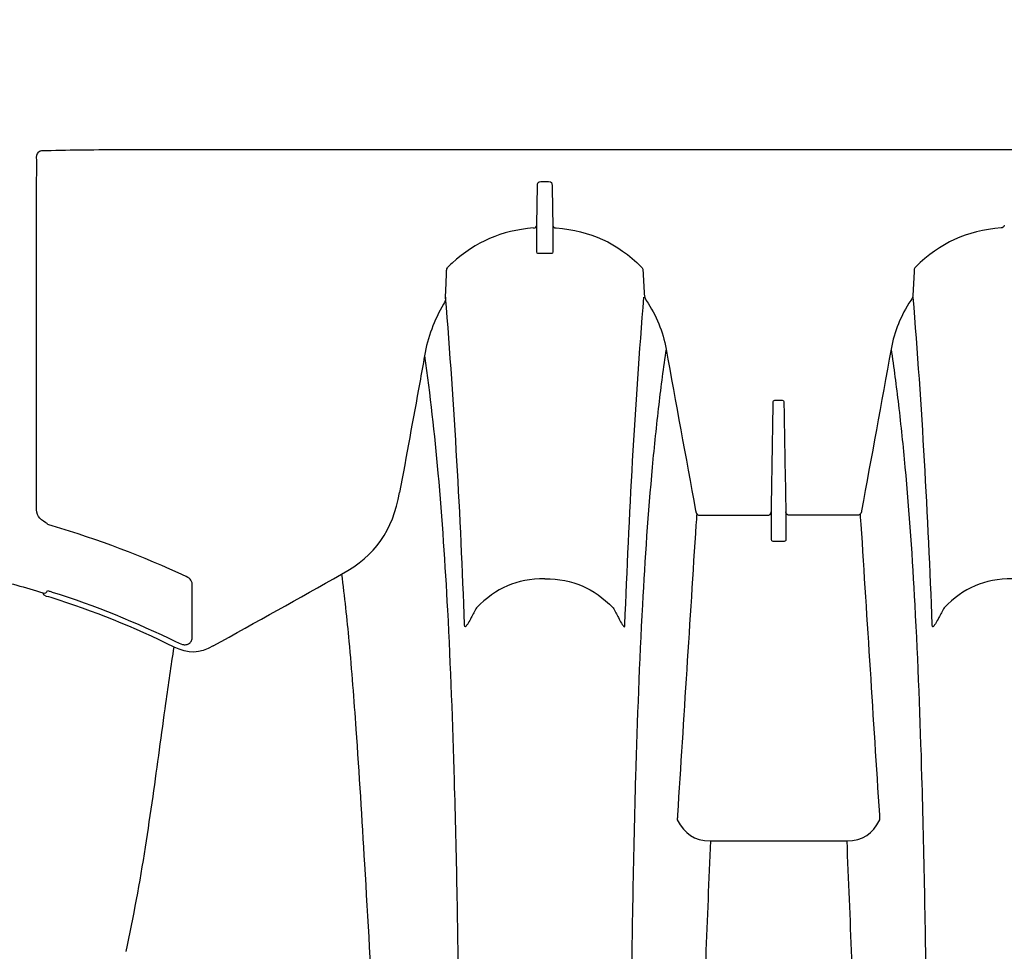
# Model space of a CAD drawing. Units: inches. Extents: x 0 to 264, y 0 to 204.
# Drawn here: x 72 to 80, y 141 to 149 of the extents above; entities that cross this region are included whole.
import ezdxf

# ---------------------------------------------------------------- set-up
doc = ezdxf.new("R2010")
doc.units = ezdxf.units.IN
doc.header["$LTSCALE"] = 24
doc.header["$MEASUREMENT"] = 0
doc.layers.add('dim', color=1, linetype='Continuous')
doc.layers.add('pipe', color=7, linetype='Continuous')
doc.styles.get("Standard").update_dxf_attribs({"font": 'arial.ttf'})
doc.dimstyles.new('ADS PLAN', dxfattribs={"dimscale": 24, "dimtxt": 0.075, "dimasz": 0.125, "dimexe": 0.0625, "dimexo": 0.0625, "dimgap": 0.09, "dimtad": 0, "dimtih": 1, "dimtoh": 1, "dimdec": 1, "dimlfac": 0.083333, "dimrnd": 0.5, "dimzin": 12, "dimdsep": 46, "dimtxsty": 'Standard', "dimcen": 0.09, "dimclrd": 256, "dimclre": 256, "dimclrt": 256, "dimazin": 2, "dimtfac": 1, "dimtdec": 1, "dimtofl": 0, "dimtmove": 0, "dimatfit": 3, "dimfxl": 0, "dimtolj": 1, "dimtzin": 0, "dimarcsym": 0})

# ---------------------------------------------------------------- blocks, each defined once
blk = doc.blocks.new('A$C6E1042A0')
at = {"layer": 'pipe', "color": 253}
for p, q in [((6.4671, 10.7278), (6.4999, 10.7278)), ((6.4313, 10.3575), (6.4369, 10.6938)), ((6.4311, 10.1248), (6.4313, 10.3575)), ((5.6519, 9.7373), (5.6562, 9.8581))]:
    blk.add_line(p, q, dxfattribs=at)
for points in [[(2.1549, 10.9108), (2.1503, 10.9421), (2.1556, 10.9653), (2.171, 10.9805)], [(2.171, 10.9805), (2.1785, 10.9878), (2.1859, 10.9911), (2.1964, 10.9914)], [(2.1964, 10.9914), (2.4132, 10.9975), (2.6301, 11.0003), (2.8471, 11)], [(2.8471, 11), (2.8471, 11), (8.4999, 11), (8.4999, 11)], [(8.4999, 11), (8.4999, 11), (61, 11), (61, 11)], [(2.1513, 10.2731), (2.1513, 10.4856), (2.1524, 10.6981), (2.1549, 10.9108)], [(6.4369, 10.6939), (6.4374, 10.7155), (6.4434, 10.7278), (6.4671, 10.7278)], [(6.4999, 10.7278), (6.4999, 10.7278), (6.5331, 10.7278), (6.5331, 10.7278)], [(6.5331, 10.7278), (6.5566, 10.7278), (6.5627, 10.7153), (6.5631, 10.6938)], [(6.5631, 10.6938), (6.5649, 10.5818), (6.567, 10.4696), (6.5688, 10.3575)], [(6.4033, 10.3297), (6.1255, 10.3065), (5.9138, 10.2147), (5.7064, 10.0285)], [(6.4036, 10.3291), (6.4226, 10.3303), (6.4306, 10.3383), (6.4313, 10.3575)], [(6.5688, 10.3575), (6.5688, 10.3575), (6.5688, 10.1248), (6.5688, 10.1248)], [(6.5694, 10.3524), (6.5727, 10.3367), (6.5805, 10.3303), (6.5966, 10.3295)], [(6.5966, 10.3295), (6.8944, 10.3046), (7.1148, 10.2041), (7.3288, 9.9956)], [(10.4035, 10.3295), (10.1056, 10.3046), (9.8851, 10.2041), (9.6711, 9.9956)], [(10.4307, 10.3524), (10.4271, 10.3367), (10.4196, 10.3303), (10.4035, 10.3295)], [(2.1513, 7.9418), (2.1513, 7.9418), (2.1513, 10.2731), (2.1513, 10.2731)], [(6.4609, 10.1115), (6.4476, 10.1103), (6.431, 10.1048), (6.4311, 10.1248)], [(6.4999, 10.1121), (6.4871, 10.1121), (6.4739, 10.112), (6.4609, 10.1115)], [(6.5391, 10.1115), (6.5261, 10.112), (6.5131, 10.1121), (6.4999, 10.1121)], [(6.5688, 10.1248), (6.5691, 10.1048), (6.5525, 10.1103), (6.5391, 10.1115)], [(5.7064, 10.0285), (5.6942, 10.0176), (5.6826, 10.0064), (5.6713, 9.9949)], [(5.6562, 9.8581), (5.6576, 9.8938), (5.6589, 9.9296), (5.6605, 9.9655)], [(5.6605, 9.9655), (5.6608, 9.977), (5.664, 9.986), (5.6713, 9.9949)], [(7.3288, 9.9956), (7.3361, 9.9876), (7.3394, 9.9796), (7.3397, 9.9688)], [(7.3397, 9.9688), (7.3432, 9.9003), (7.3467, 9.8316), (7.3502, 9.7631)], [(9.6603, 9.9688), (9.6566, 9.9003), (9.6535, 9.8316), (9.6498, 9.7631)], [(9.6711, 9.9956), (9.664, 9.9876), (9.6606, 9.9796), (9.6603, 9.9688)], [(5.6519, 9.7373), (5.6509, 9.7158), (5.6453, 9.6977), (5.6339, 9.6793)], [(5.8144, 6.9381), (5.7793, 7.8725), (5.7274, 8.8052), (5.6519, 9.7373)], [(7.1856, 6.9381), (7.2208, 7.8725), (7.2728, 8.8052), (7.3481, 9.7373)], [(7.3502, 9.7631), (7.3513, 9.743), (7.3571, 9.7263), (7.3686, 9.7096)], [(7.3686, 9.7096), (7.4555, 9.5805), (7.5094, 9.4473), (7.5373, 9.2941)], [(9.6314, 9.7096), (9.5446, 9.5805), (9.4906, 9.4473), (9.4628, 9.2941)], [(9.6498, 9.7631), (9.6487, 9.743), (9.643, 9.7263), (9.6314, 9.7096)], [(9.8144, 6.9381), (9.7793, 7.8725), (9.7273, 8.8052), (9.6519, 9.7373)], [(5.6339, 9.6793), (5.5535, 9.5388), (5.4988, 9.3958), (5.4711, 9.2354)], [(7.5373, 9.2941), (7.5143, 9.1356), (7.4935, 8.977), (7.4748, 8.8179)], [(7.5373, 9.2941), (7.6212, 8.8332), (7.7056, 8.372), (7.7901, 7.9111)], [(9.4628, 9.2941), (9.3786, 8.8332), (9.2944, 8.372), (9.2101, 7.9111)], [(9.4628, 9.2941), (9.4857, 9.1356), (9.5066, 8.977), (9.5253, 8.8179)], [(5.4711, 9.2354), (5.4581, 9.1598), (5.4446, 9.0843), (5.4307, 9.0086)], [(5.4711, 9.2354), (5.5186, 8.9018), (5.5557, 8.567), (5.5859, 8.2313)], [(5.4307, 9.0086), (5.3736, 8.6951), (5.3162, 8.3816), (5.2586, 8.0681)], [(8.4541, 8.838), (8.4542, 8.8488), (8.4566, 8.8563), (8.4693, 8.8563)], [(8.4693, 8.8563), (8.4693, 8.8563), (8.4999, 8.8563), (8.4999, 8.8563)], [(8.4999, 8.8563), (8.4999, 8.8563), (8.5307, 8.8563), (8.5307, 8.8563)], [(8.5307, 8.8563), (8.5436, 8.8563), (8.5458, 8.8488), (8.546, 8.838)], [(7.4748, 8.8179), (7.4538, 8.6405), (7.4355, 8.4628), (7.4189, 8.2848)], [(8.4381, 7.896), (8.4434, 8.2026), (8.449, 8.5093), (8.4541, 8.816)], [(8.4541, 8.8271), (8.4541, 8.8271), (8.4541, 8.838), (8.4541, 8.838)], [(8.4541, 8.816), (8.4541, 8.816), (8.4541, 8.8271), (8.4541, 8.8271)], [(8.546, 8.838), (8.546, 8.838), (8.546, 8.8271), (8.546, 8.8271)], [(8.546, 8.8271), (8.546, 8.8271), (8.546, 8.816), (8.546, 8.816)], [(8.546, 8.816), (8.5511, 8.5093), (8.5566, 8.2026), (8.5619, 7.896)], [(9.5253, 8.8179), (9.5463, 8.6405), (9.5646, 8.4628), (9.5811, 8.2848)], [(7.4189, 8.2848), (7.383, 7.8925), (7.3563, 7.4993), (7.3351, 7.1058)], [(9.5811, 8.2848), (9.6173, 7.8925), (9.6436, 7.4993), (9.6649, 7.1058)], [(5.5859, 8.2313), (5.6209, 7.8416), (5.6468, 7.4511), (5.6675, 7.0605)], [(4.7615, 7.3674), (5.0576, 7.5329), (5.1974, 7.7366), (5.2586, 8.0681)], [(2.2324, 7.8087), (2.1736, 7.8388), (2.1513, 7.8756), (2.1513, 7.9418)], [(7.7901, 7.9111), (7.7906, 7.9079), (7.7912, 7.9051), (7.7917, 7.9021)], [(7.7917, 7.9021), (7.7974, 7.8803), (7.8081, 7.872), (7.8306, 7.872)], [(7.8004, 7.886), (7.7987, 7.8625), (7.7971, 7.8389), (7.7955, 7.8157)], [(7.8306, 7.872), (7.8306, 7.872), (7.8924, 7.872), (7.8924, 7.872)], [(7.8924, 7.872), (7.8924, 7.872), (8.4031, 7.872), (8.4031, 7.872)], [(8.4031, 7.872), (8.4251, 7.8717), (8.435, 7.8801), (8.438, 7.9018)], [(8.4381, 7.8935), (8.4381, 7.8935), (8.4381, 7.896), (8.4381, 7.896)], [(8.4381, 7.8513), (8.4381, 7.8513), (8.4381, 7.8935), (8.4381, 7.8935)], [(8.4381, 7.8486), (8.4381, 7.8486), (8.4381, 7.8513), (8.4381, 7.8513)], [(8.4381, 7.8303), (8.4381, 7.8303), (8.4381, 7.8486), (8.4381, 7.8486)], [(8.5619, 7.896), (8.5619, 7.896), (8.5619, 7.8935), (8.5619, 7.8935)], [(8.5619, 7.8935), (8.5619, 7.8935), (8.5619, 7.8513), (8.5619, 7.8513)], [(8.5619, 7.8513), (8.5619, 7.8513), (8.5619, 7.8486), (8.5619, 7.8486)], [(8.5619, 7.8486), (8.5619, 7.8486), (8.5619, 7.8303), (8.5619, 7.8303)], [(8.5969, 7.872), (8.5749, 7.8717), (8.5651, 7.8801), (8.5621, 7.9018)], [(9.1074, 7.872), (9.1074, 7.872), (8.5969, 7.872), (8.5969, 7.872)], [(9.1693, 7.872), (9.1693, 7.872), (9.1074, 7.872), (9.1074, 7.872)], [(9.2082, 7.9021), (9.2026, 7.8803), (9.1918, 7.872), (9.1693, 7.872)], [(9.2044, 7.8157), (9.2029, 7.8389), (9.2012, 7.8625), (9.1996, 7.886)], [(9.2101, 7.9111), (9.2095, 7.9079), (9.2088, 7.9051), (9.2082, 7.9021)], [(2.2483, 7.7921), (2.2448, 7.7998), (2.24, 7.8048), (2.2324, 7.8087)], [(2.2868, 7.7808), (2.2739, 7.7847), (2.2611, 7.7883), (2.2483, 7.7921)], [(3.4333, 7.3473), (3.0609, 7.5213), (2.6811, 7.6649), (2.2868, 7.7808)], [(7.7934, 7.7946), (7.7406, 6.966), (7.688, 6.1371), (7.6352, 5.3084)], [(7.7955, 7.8157), (7.7947, 7.8087), (7.7939, 7.8017), (7.7934, 7.7946)], [(8.4381, 7.8278), (8.4381, 7.8278), (8.4381, 7.8303), (8.4381, 7.8303)], [(8.4381, 7.7839), (8.4381, 7.7839), (8.4381, 7.8278), (8.4381, 7.8278)], [(8.4381, 7.7813), (8.4381, 7.7813), (8.4381, 7.7839), (8.4381, 7.7839)], [(8.4381, 7.7626), (8.4381, 7.7626), (8.4381, 7.7813), (8.4381, 7.7813)], [(8.4381, 7.76), (8.4381, 7.76), (8.4381, 7.7626), (8.4381, 7.7626)], [(8.4381, 7.7156), (8.4381, 7.7156), (8.4381, 7.76), (8.4381, 7.76)], [(8.5619, 7.8303), (8.5619, 7.8303), (8.5619, 7.8278), (8.5619, 7.8278)], [(8.5619, 7.8278), (8.5619, 7.8278), (8.5619, 7.7839), (8.5619, 7.7839)], [(8.5619, 7.7839), (8.5619, 7.7839), (8.5619, 7.7813), (8.5619, 7.7813)], [(8.5619, 7.7813), (8.5619, 7.7813), (8.5619, 7.7626), (8.5619, 7.7626)], [(8.5619, 7.7626), (8.5619, 7.7626), (8.5619, 7.76), (8.5619, 7.76)], [(8.5619, 7.76), (8.5619, 7.76), (8.5619, 7.7156), (8.5619, 7.7156)], [(9.2068, 7.7946), (9.2061, 7.8017), (9.2053, 7.8087), (9.2044, 7.8157)], [(9.3648, 5.3084), (9.3121, 6.1371), (9.2594, 6.966), (9.2068, 7.7946)], [(8.4381, 7.7128), (8.4381, 7.7128), (8.4381, 7.7156), (8.4381, 7.7156)], [(8.4381, 7.6939), (8.4381, 7.6939), (8.4381, 7.7128), (8.4381, 7.7128)], [(8.4381, 7.6912), (8.4381, 7.6912), (8.4381, 7.6939), (8.4381, 7.6939)], [(8.4381, 7.6648), (8.4381, 7.6648), (8.4381, 7.6912), (8.4381, 7.6912)], [(8.4529, 7.6488), (8.4415, 7.6484), (8.4381, 7.6541), (8.4381, 7.6648)], [(8.5619, 7.6648), (8.5621, 7.6541), (8.5586, 7.6484), (8.5471, 7.6488)], [(8.5619, 7.7156), (8.5619, 7.7156), (8.5619, 7.7128), (8.5619, 7.7128)], [(8.5619, 7.7128), (8.5619, 7.7128), (8.5619, 7.6939), (8.5619, 7.6939)], [(8.5619, 7.6939), (8.5619, 7.6939), (8.5619, 7.6912), (8.5619, 7.6912)], [(8.5619, 7.6912), (8.5619, 7.6912), (8.5619, 7.6648), (8.5619, 7.6648)], [(8.4999, 7.6488), (8.4999, 7.6488), (8.4529, 7.6488), (8.4529, 7.6488)], [(8.5471, 7.6488), (8.5471, 7.6488), (8.4999, 7.6488), (8.4999, 7.6488)], [(1.7564, 7.3323), (1.908, 7.296), (2.0578, 7.2551), (2.2068, 7.2096)], [(3.4849, 7.2666), (3.4853, 7.3081), (3.4709, 7.3303), (3.4333, 7.3473)], [(3.6635, 6.7541), (4.0298, 6.9579), (4.3957, 7.1624), (4.7615, 7.3674)], [(4.7615, 7.3674), (4.7864, 7.1768), (4.8066, 6.9854), (4.8245, 6.7939)], [(6.5001, 7.3289), (6.2559, 7.3289), (6.0864, 7.2498), (5.9153, 7.081)], [(6.4999, 7.3289), (6.7441, 7.3289), (6.9136, 7.2498), (7.0848, 7.081)], [(10.5001, 7.3289), (10.2559, 7.3289), (10.0864, 7.2498), (9.9153, 7.081)], [(3.4849, 6.8311), (3.4849, 6.8311), (3.4849, 7.2666), (3.4849, 7.2666)], [(2.2068, 7.2096), (2.2271, 7.2033), (2.2384, 7.2085), (2.2471, 7.2278)], [(2.2771, 7.1686), (2.2501, 7.1773), (2.2186, 7.1718), (2.2068, 7.2096)], [(2.2471, 7.2278), (2.2515, 7.2266), (2.2556, 7.2251), (2.2599, 7.2238)], [(2.2599, 7.2238), (2.269, 7.2211), (2.2779, 7.2183), (2.2868, 7.2155)], [(3.3288, 6.7449), (2.9879, 6.9132), (2.6395, 7.0535), (2.2771, 7.1686)], [(2.2868, 7.2155), (2.6523, 7.0996), (3.004, 6.9582), (3.3476, 6.7886)], [(5.9153, 7.081), (5.9003, 7.0528), (5.8854, 7.0245), (5.8703, 6.9965)], [(7.0848, 7.081), (7.0998, 7.0528), (7.1146, 7.0245), (7.1299, 6.9965)], [(7.3351, 7.1058), (7.3086, 6.616), (7.2904, 6.1255), (7.2763, 5.635)], [(9.6649, 7.1058), (9.6915, 6.616), (9.7098, 6.1255), (9.7238, 5.635)], [(9.9153, 7.081), (9.9003, 7.0528), (9.8854, 7.0245), (9.8701, 6.9965)], [(5.6675, 7.0605), (5.6929, 6.5756), (5.7108, 6.0905), (5.7246, 5.6051)], [(5.8703, 6.9965), (5.8618, 6.9808), (5.8533, 6.9655), (5.8445, 6.9499)], [(7.1299, 6.9965), (7.1383, 6.9808), (7.1468, 6.9655), (7.1556, 6.9499)], [(9.8701, 6.9965), (9.8618, 6.9808), (9.8533, 6.9655), (9.8445, 6.9499)], [(5.8161, 6.9226), (5.8144, 6.9278), (5.8146, 6.9328), (5.8144, 6.9381)], [(5.8179, 6.9196), (5.817, 6.9203), (5.8165, 6.9215), (5.8161, 6.9226)], [(5.821, 6.9191), (5.82, 6.9188), (5.8188, 6.9189), (5.8179, 6.9196)], [(5.8445, 6.9499), (5.8402, 6.9426), (5.8358, 6.9353), (5.8308, 6.9285)], [(7.1556, 6.9499), (7.1597, 6.9426), (7.1643, 6.9353), (7.1693, 6.9285)], [(7.1791, 6.9191), (7.1801, 6.9188), (7.1813, 6.9189), (7.1823, 6.9196)], [(7.1823, 6.9196), (7.1831, 6.9203), (7.1836, 6.9215), (7.1839, 6.9226)], [(7.1839, 6.9226), (7.1856, 6.9278), (7.1855, 6.9328), (7.1856, 6.9381)], [(9.8161, 6.9226), (9.8144, 6.9278), (9.8146, 6.9328), (9.8144, 6.9381)], [(9.8178, 6.9196), (9.817, 6.9203), (9.8165, 6.9215), (9.8161, 6.9226)], [(9.8211, 6.9191), (9.82, 6.9188), (9.8187, 6.9189), (9.8178, 6.9196)], [(9.8249, 6.9216), (9.8236, 6.9205), (9.8224, 6.9194), (9.8211, 6.9191)], [(9.8308, 6.9285), (9.8289, 6.9261), (9.8273, 6.9238), (9.8249, 6.9216)], [(9.8445, 6.9499), (9.8402, 6.9426), (9.8358, 6.9353), (9.8308, 6.9285)], [(3.4781, 6.8), (3.483, 6.8096), (3.4851, 6.8203), (3.4849, 6.8311)], [(3.2594, 6.2661), (3.282, 6.4258), (3.3051, 6.5854), (3.3288, 6.7449)], [(3.6635, 6.7541), (3.5451, 6.6881), (3.4506, 6.6855), (3.3288, 6.7449)], [(3.3476, 6.7886), (3.3648, 6.7799), (3.3825, 6.7731), (3.401, 6.7681)], [(3.401, 6.7681), (3.4058, 6.7664), (3.4108, 6.7656), (3.4159, 6.7653)], [(3.4159, 6.7653), (3.4215, 6.765), (3.4269, 6.7651), (3.4324, 6.7659)], [(3.4324, 6.7659), (3.4423, 6.7677), (3.4516, 6.7715), (3.4596, 6.7774)], [(3.4596, 6.7774), (3.4673, 6.7833), (3.4738, 6.7911), (3.4781, 6.8)], [(4.8245, 6.7939), (4.8476, 6.5443), (4.8668, 6.2941), (4.8844, 6.0439)], [(3.1488, 5.4668), (3.1866, 5.7331), (3.2221, 5.9998), (3.2594, 6.2661)], [(4.8844, 6.0439), (4.9116, 5.6588), (4.9351, 5.2736), (4.9576, 4.8883)], [(5.7246, 5.6051), (5.7336, 5.2908), (5.741, 4.9766), (5.747, 4.6621)], [(7.2763, 5.635), (7.2576, 4.9866), (7.2461, 4.3381), (7.2368, 3.6125)], [(9.7238, 5.635), (9.7426, 4.9866), (9.754, 4.3381), (9.7632, 3.6125)], [(3.084, 5.0318), (3.1068, 5.1767), (3.1281, 5.3216), (3.1488, 5.4668)], [(7.6352, 5.3084), (7.6346, 5.2948), (7.6339, 5.281), (7.6333, 5.2673)], [(9.3669, 5.2673), (9.3663, 5.281), (9.3655, 5.2948), (9.3648, 5.3084)], [(7.6333, 5.2673), (7.7003, 5.1475), (7.7726, 5.0863), (7.9173, 5.0863)], [(9.0827, 5.0863), (9.2276, 5.0863), (9.2998, 5.1475), (9.3669, 5.2673)], [(7.9173, 5.0863), (7.8886, 4.4206), (7.8634, 3.7548), (7.8386, 3.0888)], [(7.9173, 5.0863), (7.9173, 5.0863), (8.4999, 5.0863), (8.4999, 5.0863)], [(8.4999, 5.0863), (8.4999, 5.0863), (9.0827, 5.0863), (9.0827, 5.0863)], [(9.0827, 5.0863), (9.1114, 4.4206), (9.1366, 3.7548), (9.1616, 3.0888)], [(2.918, 4.1403), (2.9833, 4.4355), (3.0368, 4.7331), (3.084, 5.0318)], [(4.9576, 4.8883), (4.9856, 4.4145), (5.0123, 3.9404), (5.0363, 3.4665)], [(5.747, 4.6621), (5.7531, 4.338), (5.7581, 4.0138), (5.7633, 3.6125)]]:
    blk.add_open_spline(points, degree=3, dxfattribs=at)
for points, knots in [([(5.8308, 6.9285), (5.8289, 6.9261), (5.8271, 6.9238), (5.8249, 6.9216), (5.8238, 6.9205), (5.8224, 6.9194), (5.821, 6.9191)], [3, 3, 3, 3, 4, 4, 4, 5, 5, 5, 5]), ([(7.1693, 6.9285), (7.1711, 6.9261), (7.1729, 6.9238), (7.1751, 6.9216), (7.1763, 6.9205), (7.1776, 6.9194), (7.1791, 6.9191)], [4, 4, 4, 4, 5, 5, 5, 6, 6, 6, 6])]:
    blk.add_open_spline(points, degree=3, knots=knots, dxfattribs=at)
blk = doc.blocks.new('*D5')
at = {"layer": 'Defpoints', "color": 0}
for p in [(71.749, 126.0622), (46.4168, 116.9399), (72.3996, 116.9399)]:
    blk.add_point(p, dxfattribs=at)
at = {"layer": 'dim', "lineweight": -2}
for p, q in [((46.4168, 129.0622), (46.4168, 160.0238)), ((46.4168, 160.0238), (49.4168, 160.0238)), ((70.249, 126.0622), (44.9168, 126.0622)), ((70.8996, 116.9399), (44.9168, 116.9399)), ((46.4168, 113.9399), (46.4168, 110.9399))]:
    blk.add_line(p, q, dxfattribs=at)
at = {"layer": 'dim'}
for points in [[(45.9168, 129.0622), (46.9168, 129.0622), (46.4168, 126.0622)], [(45.9168, 113.9399), (46.9168, 113.9399), (46.4168, 116.9399)]]:
    blk.add_solid(points, dxfattribs=at)
at = {"layer": 'dim', "insert": (66.1523, 160.0238), "char_height": 1.8, "attachment_point": 5}
blk.add_mtext('\\A1;DETERMINED BY STATE \\PAND LOCAL CODES', dxfattribs=at)

msp = doc.modelspace()

# ---------------------------------------------------------------- block references
at = {"layer": 'dim'}
msp.add_blockref('A$C6E1042A0', (69.5525, 137.0539), dxfattribs=at)

# ---------------------------------------------------------------- dimensions: what is measured, and where the dimension line sits
dim = msp.add_linear_dim(base=(46.4168, 116.9399), p1=(71.749, 126.0622), p2=(72.3996, 116.9399), angle=90, text='DETERMINED BY STATE \\PAND LOCAL CODES', dimstyle='ADS PLAN', override={"dimpost": "'"}, dxfattribs=at)
dim.commit()
dim.dimension.update_dxf_attribs({"geometry": '*D5', "text_midpoint": (66.1523, 160.0238), "dimtype": 160})

doc.saveas('drawing.dxf')
